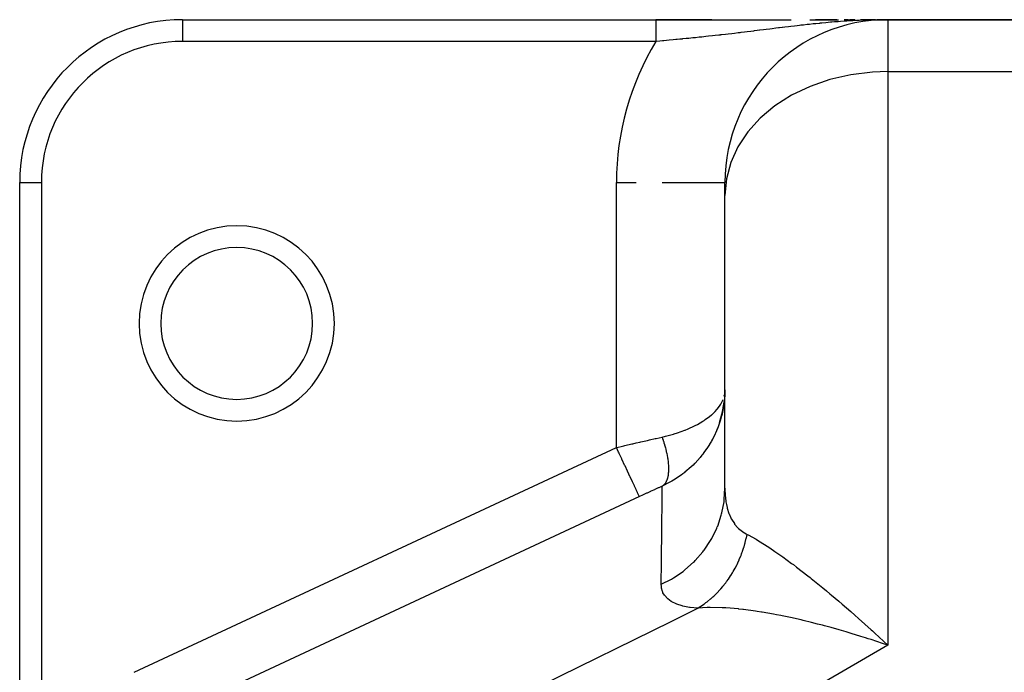
# Model space of a CAD drawing. Extents: x 24 to 1054, y -616 to 283.
# Drawn here: x 45 to 136, y -60 to 0 of the extents above; entities that cross this region are included whole.
import ezdxf

# ---------------------------------------------------------------- set-up
doc = ezdxf.new("R2010")
doc.units = 0
doc.linetypes.add('DASHED', pattern=[11.05, 8.7, -2.35])
doc.layers.get('0').update_dxf_attribs({"linetype": 'CONTINUOUS'})
doc.layers.add('NEVIDI', color=4, linetype='DASHED')

msp = doc.modelspace()

# ---------------------------------------------------------------- linework, layer by layer
at = {"color": 2}
for p, q in [((60, 0.07668), (103.645843, 0.07668)), ((60, 0.07668), (103.645843, 0.07668)), ((60, 0.07668), (60, 0.075463)), ((108.791745, 0.07668), (103.645843, 0.07668)), ((103.645843, 0.07668), (116.104426, 0.07668)), ((103.645843, 0.076528), (104.059425, 0.07653)), ((104.059425, 0.07653), (104.747828, 0.076535)), ((104.747828, 0.076535), (105.431564, 0.07654)), ((105.431564, 0.07654), (106.110817, 0.076545)), ((106.110817, 0.076545), (106.785735, 0.076551)), ((117.818921, 0.07668), (120.266663, 0.07668)), ((118.355837, 0.076651), (118.892671, 0.076655)), ((120.327315, 0.07668), (118.362388, 0.07668)), ((118.892671, 0.076655), (119.423309, 0.076658)), ((119.423309, 0.076658), (119.948277, 0.076662)), ((119.948277, 0.076662), (120.468103, 0.076665)), ((120.983305, 0.076668), (121.494396, 0.076671)), ((120.987844, 0.07668), (121.295276, 0.07668)), ((121.35547, 0.07668), (120.987847, 0.07668)), ((121.494396, 0.076671), (122.00189, 0.076673)), ((122.005388, 0.07668), (121.498458, 0.07668)), ((121.498465, 0.07668), (122.005421, 0.07668)), ((122.506301, 0.076675), (123.008141, 0.076677)), ((122.509241, 0.07668), (123.310925, 0.07668)), ((123.369653, 0.07668), (122.509289, 0.07668)), ((123.008141, 0.076677), (123.507925, 0.076678)), ((123.507925, 0.076678), (124.006167, 0.076679)), ((123.867813, 0.07668), (123.509774, 0.07668)), ((123.509787, 0.07668), (123.809105, 0.07668)), ((124.006167, 0.076679), (124.503379, 0.07668)), ((124.364628, 0.07668), (124.007421, 0.07668)), ((124.007425, 0.07668), (124.306029, 0.07668)), ((124.4585, 0.073959), (124.427833, 0.073654)), ((124.435357, 0.074223), (124.4585, 0.074324)), ((124.437461, 0.074371), (124.4585, 0.074458)), ((124.439564, 0.074515), (124.4585, 0.074588)), ((124.441667, 0.074654), (124.4585, 0.074715)), ((124.443771, 0.074789), (125, 0.07668)), ((124.445875, 0.074919), (125, 0.07668)), ((124.447979, 0.075044), (125, 0.07668)), ((124.452187, 0.075281), (125, 0.07668)), ((124.454291, 0.075392), (125, 0.07668)), ((124.456396, 0.075499), (125, 0.07668)), ((124.4585, 0.075601), (125, 0.07668)), ((124.460605, 0.075699), (125, 0.07668)), ((124.462709, 0.075792), (125, 0.07668)), ((124.464523, 0.075204), (125, 0.07668)), ((124.464814, 0.07588), (125, 0.07668)), ((124.466919, 0.075964), (125, 0.07668)), ((124.469024, 0.076043), (125, 0.07668)), ((124.471129, 0.076117), (125, 0.07668)), ((164, 0.07668), (125, 0.07668)), ((125, 0.07668), (164, 0.07668)), ((45, -86.459219), (45, -14.92332)), ((45, -86.459219), (45, -14.92332)), ((45, -14.92332), (45.001217, -14.92332)), ((109.993911, -14.92332), (110, -14.92332)), ((110, -16.116502), (110, -14.92332)), ((110, -16.116502), (110, -14.92332)), ((110, -43.102696), (110, -16.116502)), ((110, -43.102696), (110, -16.116502)), ((109.993366, -34.414244), (109.985324, -34.587216)), ((110, -34.059307), (109.993366, -34.414244)), ((109.78283, -36.079786), (109.945504, -35.075162)), ((109.788953, -36.047243), (109.94706, -35.058475)), ((109.84799, -35.677374), (109.948509, -35.041778)), ((109.940274, -35.111559), (109.945504, -35.075162)), ((109.94442, -34.560328), (109.95634, -34.495493)), ((109.985324, -34.587216), (109.944421, -35.086053)), ((109.510369, -37.073249), (109.78283, -36.079786)), ((109.849414, -35.743911), (109.870102, -35.599934)), ((109.850125, -35.739575), (109.875746, -35.568898)), ((109.633262, -36.666432), (109.650825, -36.597545)), ((109.134281, -38.032937), (109.106263, -38.093859)), ((109.271946, -37.711606), (109.31047, -37.60846)), ((108.782524, -38.729219), (108.853369, -38.588767)), ((108.248379, -39.575516), (108.2795, -39.527847)), ((123.470352, -56.16699), (123.592382, -56.27861)), ((123.474629, -57.079715), (123.204237, -56.992649)), ((123.592382, -56.27861), (123.813689, -56.481765)), ((123.813689, -56.481765), (125, -57.586753))]:
    msp.add_line(p, q, dxfattribs=at)
for centre, radius, start, end in [((60, -14.92332), 15, 90, 180), ((125, -14.92332), 15, 90, 180), ((65, -27.92332), 7, 0, 180), ((65, -27.92332), 7, 180, 360)]:
    msp.add_arc(centre, radius, start, end, dxfattribs=at)
at = {"layer": 'NEVIDI', "color": 7, "linetype": 'CONTINUOUS'}
for p, q in [((60, 0.075463), (60, -1.92332)), ((103.645843, 0.07668), (103.645844, 0.076605)), ((103.645844, 0.076605), (103.645844, 0.075997)), ((103.645844, 0.075997), (103.645844, 0.073966)), ((103.645844, 0.073966), (103.645844, 0.071847)), ((103.645844, 0.071847), (103.645844, 0.067569)), ((103.645844, 0.067569), (103.645844, 0.063946)), ((103.645844, 0.063946), (103.645844, 0.060774)), ((103.645844, 0.060774), (103.645844, 0.057438)), ((103.645844, 0.057438), (103.645844, 0.05231)), ((103.645844, 0.05231), (103.645844, 0.043569)), ((103.645844, 0.043569), (103.645844, 0.036955)), ((103.645844, 0.036955), (103.645844, 0.025999)), ((103.645844, 0.025999), (103.645844, 0.017904)), ((103.645844, 0.017904), (103.645844, 0.0133)), ((103.645844, 0.0133), (103.645844, 0.004771)), ((103.645844, 0.004771), (103.645844, -0.0048)), ((122.14042, 0.002286), (121.801975, -0.015993)), ((122.375733, 0.013866), (122.14042, 0.002286)), ((122.566274, 0.022551), (122.375733, 0.013866)), ((122.711904, 0.028767), (122.566274, 0.022551)), ((122.949699, 0.038127), (122.711904, 0.028767)), ((123.283759, 0.049598), (122.949699, 0.038127)), ((123.524201, 0.056625), (123.283759, 0.049598)), ((123.628378, 0.059347), (123.524201, 0.056625)), ((123.855669, 0.064601), (123.628378, 0.059347)), ((124.097138, 0.069153), (123.991608, 0.067164)), ((124.427833, 0.073654), (124.097138, 0.069153)), ((125, 0.07668), (125, -4.696047)), ((103.645843, -0.57805), (103.645842, -0.604073)), ((103.645842, -0.604073), (103.645842, -0.643453)), ((103.645842, -0.643453), (103.645842, -0.654255)), ((103.645842, -0.654255), (103.645842, -0.670575)), ((103.645842, -0.670575), (103.645842, -0.711366)), ((103.645842, -0.711366), (103.645842, -0.739403)), ((103.645842, -0.739403), (103.645842, -0.781428)), ((103.645842, -0.781428), (103.645842, -0.810426)), ((103.645842, -0.810426), (103.645842, -0.853716)), ((103.645842, -0.853716), (103.645842, -0.858982)), ((103.645842, -0.858982), (103.645842, -0.883547)), ((103.645842, -0.883547), (103.645842, -0.928096)), ((103.645844, -0.094354), (103.645843, -0.115975)), ((103.645843, -0.115975), (103.645843, -0.131178)), ((103.645843, -0.131178), (103.645843, -0.154824)), ((103.645843, -0.154824), (103.645843, -0.171371)), ((103.645843, -0.171371), (103.645843, -0.17282)), ((103.645843, -0.17282), (103.645843, -0.196957)), ((103.645843, -0.196957), (103.645843, -0.214856)), ((103.645843, -0.214856), (103.645843, -0.242414)), ((103.645843, -0.242414), (103.645843, -0.261557)), ((103.645843, -0.261557), (103.645843, -0.291001)), ((103.645843, -0.291001), (103.645843, -0.308427)), ((103.645843, -0.308427), (103.645843, -0.311391)), ((103.645843, -0.311391), (103.645843, -0.342728)), ((103.645843, -0.342728), (103.645843, -0.364259)), ((103.645843, -0.364259), (103.645843, -0.397295)), ((103.645843, -0.397295), (103.645843, -0.420057)), ((103.645843, -0.420057), (103.645843, -0.454797)), ((103.645843, -0.454797), (103.645843, -0.469866)), ((103.645843, -0.469866), (103.645843, -0.478681)), ((103.645843, -0.478681), (103.645843, -0.515139)), ((103.645843, -0.515139), (103.645843, -0.540057)), ((103.645843, -0.540057), (103.645843, -0.57805)), ((103.645844, -0.0048), (103.645844, -0.02011)), ((103.645844, -0.02011), (103.645844, -0.03111)), ((103.645844, -0.03111), (103.645844, -0.048554)), ((103.645844, -0.048554), (103.645844, -0.060977)), ((103.645844, -0.060977), (103.645844, -0.064926)), ((103.645844, -0.064926), (103.645844, -0.080502)), ((103.645844, -0.080502), (103.645844, -0.094354)), ((113.195533, -0.90208), (112.974252, -0.929392)), ((113.210423, -0.900241), (113.195533, -0.90208)), ((113.552171, -0.858018), (113.210423, -0.900241)), ((113.786765, -0.82903), (113.552171, -0.858018)), ((114.128547, -0.786831), (113.786765, -0.82903)), ((114.361043, -0.758172), (114.128547, -0.786831)), ((114.703861, -0.716024), (114.361043, -0.758172)), ((114.934149, -0.687818), (114.703861, -0.716024)), ((115.025484, -0.676662), (114.934149, -0.687818)), ((115.278556, -0.645853), (115.025484, -0.676662)), ((115.311599, -0.641843), (115.278556, -0.645853)), ((115.508011, -0.618073), (115.311599, -0.641843)), ((115.853016, -0.576638), (115.508011, -0.618073)), ((116.08244, -0.549346), (115.853016, -0.576638)), ((116.42758, -0.508752), (116.08244, -0.549346)), ((116.657173, -0.482098), (116.42758, -0.508752)), ((116.875942, -0.456989), (116.657173, -0.482098)), ((117.001524, -0.442714), (116.875942, -0.456989)), ((117.230249, -0.416987), (117.001524, -0.442714)), ((117.574108, -0.379027), (117.230249, -0.416987)), ((117.611819, -0.37492), (117.574108, -0.379027)), ((117.802409, -0.354338), (117.611819, -0.37492)), ((118.1457, -0.31805), (117.802409, -0.354338)), ((118.373519, -0.29456), (118.1457, -0.31805)), ((118.716596, -0.260144), (118.373519, -0.29456)), ((118.750314, -0.256827), (118.716596, -0.260144)), ((118.944389, -0.237968), (118.750314, -0.256827)), ((119.287081, -0.205685), (118.944389, -0.237968)), ((119.51478, -0.184991), (119.287081, -0.205685)), ((119.71872, -0.166992), (119.51478, -0.184991)), ((119.857421, -0.155051), (119.71872, -0.166992)), ((120.085534, -0.135957), (119.857421, -0.155051)), ((120.427844, -0.108619), (120.085534, -0.135957)), ((120.64809, -0.091889), (120.427844, -0.108619)), ((120.656257, -0.091282), (120.64809, -0.091889)), ((120.998443, -0.066713), (120.656257, -0.091282)), ((121.228583, -0.051167), (120.998443, -0.066713)), ((121.569279, -0.029642), (121.228583, -0.051167)), ((121.706813, -0.02147), (121.569279, -0.029642)), ((121.801975, -0.015993), (121.706813, -0.02147)), ((103.645842, -0.928096), (103.645842, -0.958625)), ((103.645842, -0.958625), (103.645842, -1.004195)), ((103.645842, -1.004195), (103.645842, -1.035517)), ((103.645842, -1.035517), (103.645842, -1.080513)), ((103.645842, -1.080513), (103.645842, -1.082098)), ((103.645842, -1.082098), (103.645842, -1.114077)), ((103.645842, -1.114077), (103.645842, -1.161657)), ((103.645842, -1.161657), (103.645842, -1.194163)), ((103.645842, -1.194163), (103.645842, -1.242506)), ((103.645842, -1.242506), (103.645842, -1.275622)), ((103.645842, -1.275622), (103.645842, -1.315546)), ((103.645842, -1.315546), (103.645842, -1.324853)), ((103.645842, -1.324853), (103.645842, -1.3583)), ((103.645842, -1.3583), (103.645842, -1.408122)), ((103.645842, -1.408122), (103.645842, -1.442039)), ((103.645842, -1.442039), (103.645842, -1.492581)), ((103.645842, -1.492581), (103.645842, -1.526685)), ((103.645842, -1.526685), (103.645842, -1.560169)), ((103.645842, -1.560169), (103.645842, -1.577693)), ((103.645842, -1.577693), (103.645842, -1.612078)), ((103.645842, -1.612078), (103.645842, -1.663274)), ((103.645842, -1.663274), (103.645842, -1.698057)), ((103.645842, -1.698057), (103.645842, -1.749709)), ((103.645842, -1.749709), (103.645842, -1.78446)), ((103.645842, -1.78446), (103.645842, -1.810613)), ((103.645842, -1.810613), (103.645842, -1.836287)), ((105.224563, -1.784115), (104.859947, -1.817366)), ((105.465805, -1.761748), (105.224563, -1.784115)), ((105.583489, -1.75073), (105.465805, -1.761748)), ((105.829619, -1.72746), (105.583489, -1.75073)), ((106.070546, -1.704385), (105.829619, -1.72746)), ((106.08309, -1.703176), (106.070546, -1.704385)), ((106.433646, -1.669051), (106.08309, -1.703176)), ((106.674292, -1.64526), (106.433646, -1.669051)), ((107.036867, -1.608855), (106.674292, -1.64526)), ((107.277714, -1.584303), (107.036867, -1.608855)), ((107.6399, -1.546829), (107.277714, -1.584303)), ((107.823597, -1.527572), (107.6399, -1.546829)), ((107.880458, -1.521577), (107.823597, -1.527572)), ((108.242776, -1.483006), (107.880458, -1.521577)), ((108.483477, -1.457032), (108.242776, -1.483006)), ((108.845927, -1.417398), (108.483477, -1.457032)), ((109.086737, -1.39072), (108.845927, -1.417398)), ((109.448059, -1.350175), (109.086737, -1.39072)), ((109.578891, -1.335342), (109.448059, -1.350175)), ((109.592694, -1.333773), (109.578891, -1.335342)), ((109.687447, -1.322974), (109.592694, -1.333773)), ((110.045447, -1.281813), (109.687447, -1.322974)), ((110.284707, -1.254002), (110.045447, -1.281813)), ((110.638168, -1.21251), (110.284707, -1.254002)), ((110.877008, -1.184221), (110.638168, -1.21251)), ((111.226837, -1.142456), (110.877008, -1.184221)), ((111.384767, -1.123484), (111.226837, -1.142456)), ((111.465821, -1.11372), (111.384767, -1.123484)), ((111.81209, -1.071816), (111.465821, -1.11372)), ((112.050532, -1.042793), (111.81209, -1.071816)), ((112.394405, -1.00073), (112.050532, -1.042793)), ((112.632119, -0.971535), (112.394405, -1.00073)), ((112.699148, -0.963289), (112.632119, -0.971535)), ((112.974252, -0.929392), (112.699148, -0.963289)), ((103.645843, -1.92332), (60, -1.92332)), ((103.645842, -1.836287), (103.645843, -1.871124)), ((103.645843, -1.871124), (103.645843, -1.92283)), ((104.010071, -1.892301), (103.645843, -1.923329)), ((103.645843, -1.92283), (103.645843, -1.923329)), ((104.252488, -1.87129), (104.010071, -1.892301)), ((104.38007, -1.860116), (104.252488, -1.87129)), ((104.618155, -1.839049), (104.38007, -1.860116)), ((104.859947, -1.817366), (104.618155, -1.839049)), ((119.680873, -5.438207), (117.851452, -6.076362)), ((121.606152, -4.992205), (119.680873, -5.438207)), ((123.592328, -4.746448), (121.606152, -4.992205)), ((125, -4.696047), (123.592328, -4.746448)), ((125, -4.696047), (164, -4.696047)), ((125, -4.696047), (125, -57.586753)), ((117.851452, -6.076362), (116.150731, -6.895183)), ((116.150731, -6.895183), (114.609107, -7.880062)), ((114.609107, -7.880062), (113.254624, -9.013092)), ((113.254624, -9.013092), (112.111423, -10.27408)), ((112.111423, -10.27408), (111.200293, -11.640092)), ((111.200293, -11.640092), (110.537515, -13.086645)), ((110.537515, -13.086645), (110.13497, -14.587906)), ((45.001217, -14.92332), (47, -14.92332)), ((47, -14.92332), (47, -67.687364)), ((100, -14.92332), (101.815865, -14.92332)), ((100, -39.363163), (100, -14.92332)), ((104.214095, -14.92332), (109.993911, -14.92332)), ((110.13497, -14.587906), (110, -16.116502)), ((109.500997, -35.545798), (109.60937, -35.37785)), ((109.60937, -35.37785), (109.683156, -35.248824)), ((109.683156, -35.248824), (109.778552, -35.055898)), ((109.778552, -35.055898), (109.831438, -34.926652)), ((109.932344, -35.191866), (109.899795, -35.436672)), ((109.927577, -34.629261), (109.94442, -34.560328)), ((109.944421, -35.086053), (109.932344, -35.191866)), ((108.782456, -36.340612), (109.106248, -36.029784)), ((109.106248, -36.029784), (109.255822, -35.863964)), ((109.255822, -35.863964), (109.291827, -35.821307)), ((109.291827, -35.821307), (109.500997, -35.545798)), ((109.778553, -36.101077), (109.700733, -36.428516)), ((109.84608, -35.764246), (109.778553, -36.101077)), ((109.899795, -35.436672), (109.84608, -35.764246)), ((107.474513, -37.232389), (107.959364, -36.949745)), ((107.959364, -36.949745), (108.074361, -36.875806)), ((108.074361, -36.875806), (108.191789, -36.797127)), ((108.191789, -36.797127), (108.5927, -36.500072)), ((108.5927, -36.500072), (108.7527, -36.366574)), ((108.7527, -36.366574), (108.782456, -36.340612)), ((109.500995, -37.10386), (109.3785, -37.446786)), ((109.561304, -36.918187), (109.500995, -37.10386)), ((109.695922, -36.447212), (109.561304, -36.918187)), ((109.700733, -36.428516), (109.695922, -36.447212)), ((105.262869, -38.126081), (105.321993, -38.108347)), ((105.321993, -38.108347), (105.634685, -38.009849)), ((105.634685, -38.009849), (106.293029, -37.774305)), ((106.293029, -37.774305), (106.34523, -37.753841)), ((106.34523, -37.753841), (106.618466, -37.642007)), ((106.618466, -37.642007), (107.195621, -37.376885)), ((107.195621, -37.376885), (107.267594, -37.340718)), ((107.267594, -37.340718), (107.474513, -37.232389)), ((109.106263, -38.093859), (108.942582, -38.429467)), ((109.308275, -37.626808), (109.134281, -38.032937)), ((109.3785, -37.446786), (109.308275, -37.626808)), ((101.422515, -39.033359), (101.516346, -39.01174)), ((101.516346, -39.01174), (101.815625, -38.942899)), ((101.815625, -38.942899), (102.146648, -38.866963)), ((102.146648, -38.866963), (102.239431, -38.845717)), ((102.239431, -38.845717), (102.863071, -38.703366)), ((102.863071, -38.703366), (102.955253, -38.682396)), ((102.955253, -38.682396), (103.038989, -38.663364)), ((103.038989, -38.663364), (103.572186, -38.542555)), ((103.572186, -38.542555), (103.663183, -38.522004)), ((103.663183, -38.522004), (104.213905, -38.398064)), ((104.213905, -38.398064), (104.223675, -38.395872)), ((104.271432, -38.527774), (104.223675, -38.395872)), ((104.223677, -38.395873), (104.511284, -38.32872)), ((104.279128, -38.549485), (104.271432, -38.527774)), ((104.340848, -38.728602), (104.279128, -38.549485)), ((104.348159, -38.750449), (104.340848, -38.728602)), ((104.373654, -38.827775), (104.348159, -38.750449)), ((104.384804, -38.862172), (104.373654, -38.827775)), ((104.406085, -38.928863), (104.384804, -38.862172)), ((104.412876, -38.950444), (104.406085, -38.928863)), ((104.466982, -39.12806), (104.412876, -38.950444)), ((104.511284, -38.32872), (105.262869, -38.126081)), ((108.761482, -38.766827), (108.592675, -39.055309)), ((108.942582, -38.429467), (108.761482, -38.766827)), ((55.552305, -60.089463), (100, -39.363163)), ((100.000004, -39.363161), (100.047797, -39.35202)), ((100.205464, -39.803773), (100.000004, -39.363161)), ((100.047797, -39.35202), (100.563579, -39.232049)), ((100.240463, -39.87883), (100.205464, -39.803773)), ((100.258143, -39.916745), (100.240463, -39.87883)), ((100.484451, -40.402067), (100.258143, -39.916745)), ((100.563579, -39.232049), (100.690862, -39.202518)), ((100.690862, -39.202518), (100.785855, -39.180499)), ((100.785855, -39.180499), (101.422515, -39.033359)), ((104.473351, -39.149689), (104.466982, -39.12806)), ((104.523453, -39.325947), (104.473351, -39.149689)), ((104.529271, -39.347183), (104.523453, -39.325947)), ((104.53213, -39.35768), (104.529271, -39.347183)), ((104.541249, -39.391459), (104.53213, -39.35768)), ((104.57533, -39.521902), (104.541249, -39.391459)), ((104.580713, -39.543168), (104.57533, -39.521902)), ((104.6226, -39.715854), (104.580713, -39.543168)), ((104.627471, -39.736863), (104.6226, -39.715854)), ((104.65818, -39.87466), (104.627471, -39.736863)), ((104.665149, -39.907363), (104.65818, -39.87466)), ((104.669497, -39.928073), (104.665149, -39.907363)), ((104.702864, -40.095952), (104.669497, -39.928073)), ((108.069446, -39.829497), (107.959362, -39.973945)), ((108.388732, -39.376298), (108.069446, -39.829497)), ((108.570119, -39.0922), (108.388732, -39.376298)), ((108.592675, -39.055309), (108.570119, -39.0922)), ((100.51249, -40.462198), (100.484451, -40.402067)), ((100.529788, -40.499294), (100.51249, -40.462198)), ((100.754834, -40.981913), (100.529788, -40.499294)), ((104.706685, -40.116342), (104.702864, -40.095952)), ((104.735701, -40.281371), (104.706685, -40.116342)), ((104.738983, -40.301372), (104.735701, -40.281371)), ((104.750134, -40.371883), (104.738983, -40.301372)), ((104.754858, -40.403077), (104.750134, -40.371883)), ((104.763614, -40.463356), (104.754858, -40.403077)), ((104.766355, -40.482959), (104.763614, -40.463356)), ((104.786511, -40.641334), (104.766355, -40.482959)), ((104.788702, -40.660485), (104.786511, -40.641334)), ((104.804353, -40.815026), (104.788702, -40.660485)), ((104.805989, -40.833651), (104.804353, -40.815026)), ((104.80675, -40.842547), (104.805989, -40.833651)), ((107.243641, -40.797025), (107.195586, -40.846148)), ((107.711667, -40.279996), (107.243641, -40.797025)), ((107.875553, -40.080319), (107.711667, -40.279996)), ((107.959362, -39.973945), (107.875553, -40.080319)), ((100.775826, -41.026931), (100.754834, -40.981913)), ((100.792391, -41.062455), (100.775826, -41.026931)), ((101.011623, -41.532601), (100.792391, -41.062455)), ((101.02579, -41.562983), (101.011623, -41.532601)), ((101.041412, -41.596484), (101.02579, -41.562983)), ((101.25028, -42.044403), (101.041412, -41.596484)), ((104.804357, -41.750815), (104.80918, -41.70423)), ((104.809179, -40.871982), (104.80675, -40.842547)), ((104.817123, -40.984164), (104.809179, -40.871982)), ((104.80918, -41.70423), (104.811444, -41.67996)), ((104.811444, -41.67996), (104.815983, -41.624772)), ((104.815983, -41.624772), (104.817127, -41.609029)), ((104.818208, -41.00232), (104.817123, -40.984164)), ((104.817127, -41.609029), (104.824214, -41.477611)), ((104.8248, -41.148443), (104.818208, -41.00232)), ((104.824214, -41.477611), (104.824803, -41.461206)), ((104.825329, -41.166055), (104.8248, -41.148443)), ((104.824803, -41.461206), (104.827335, -41.324628)), ((104.82729, -41.280645), (104.825329, -41.166055)), ((104.827365, -41.307606), (104.82729, -41.280645)), ((104.827335, -41.324628), (104.827365, -41.307606)), ((106.293075, -41.656881), (106.13046, -41.783253)), ((106.29776, -41.65316), (106.293075, -41.656881)), ((106.899239, -41.13472), (106.29776, -41.65316)), ((107.058892, -40.982247), (106.899239, -41.13472)), ((107.195586, -40.846148), (107.058892, -40.982247)), ((101.258275, -42.061549), (101.25028, -42.044403)), ((101.272596, -42.09226), (101.258275, -42.061549)), ((101.466631, -42.508364), (101.272596, -42.09226)), ((101.46914, -42.513745), (101.466631, -42.508364)), ((101.481901, -42.541111), (101.46914, -42.513745)), ((101.654849, -42.911995), (101.481901, -42.541111)), ((104.874981, -42.597991), (104.223676, -42.924726)), ((104.466969, -42.714326), (104.517482, -42.646339)), ((104.517482, -42.646339), (104.523419, -42.637578)), ((104.523419, -42.637578), (104.54125, -42.610179)), ((104.54125, -42.610179), (104.550238, -42.595716)), ((104.550238, -42.595716), (104.569914, -42.562411)), ((104.569914, -42.562411), (104.575343, -42.552798)), ((104.575343, -42.552798), (104.61768, -42.470697)), ((104.61768, -42.470697), (104.622606, -42.460228)), ((104.622606, -42.460228), (104.660743, -42.371276)), ((104.660743, -42.371276), (104.665149, -42.359976)), ((104.665149, -42.359976), (104.671975, -42.341997)), ((104.671975, -42.341997), (104.698994, -42.264351)), ((104.698994, -42.264351), (104.702871, -42.252248)), ((104.702871, -42.252248), (104.732366, -42.150134)), ((104.732366, -42.150134), (104.735705, -42.13726)), ((104.735705, -42.13726), (104.754859, -42.056644)), ((104.754859, -42.056644), (104.759436, -42.035376)), ((104.759436, -42.035376), (104.760827, -42.02873)), ((104.760827, -42.02873), (104.763597, -42.015234)), ((104.763597, -42.015234), (104.784254, -41.900677)), ((104.784254, -41.900677), (104.786505, -41.88631)), ((104.786505, -41.88631), (104.802654, -41.765925)), ((104.802654, -41.765925), (104.804357, -41.750815)), ((105.102058, -42.469767), (104.874981, -42.597991)), ((105.247491, -42.383498), (105.102058, -42.469767)), ((105.262856, -42.37419), (105.247491, -42.383498)), ((105.952136, -41.915813), (105.262856, -42.37419)), ((106.13046, -41.783253), (105.952136, -41.915813)), ((101.656622, -42.915796), (101.654849, -42.911995)), ((101.66596, -42.935821), (101.656622, -42.915796)), ((101.812285, -43.249616), (101.66596, -42.935821)), ((101.816988, -43.259701), (101.812285, -43.249616)), ((101.821389, -43.26914), (101.816988, -43.259701)), ((101.938643, -43.520594), (101.821389, -43.26914)), ((101.944768, -43.533729), (101.938643, -43.520594)), ((101.945716, -43.535763), (101.944768, -43.533729)), ((102.031831, -43.72044), (101.945716, -43.535763)), ((103.138597, -43.417327), (102.823209, -43.562363)), ((103.185219, -43.395953), (103.138597, -43.417327)), ((103.497343, -43.253313), (103.185219, -43.395953)), ((103.543499, -43.232289), (103.497343, -43.253313)), ((103.852412, -43.092061), (103.543499, -43.232289)), ((103.897962, -43.071458), (103.852412, -43.092061)), ((104.201479, -42.93469), (103.897962, -43.071458)), ((104.223679, -42.924724), (104.201479, -42.93469)), ((104.2141, -43.90221), (104.219358, -43.368124)), ((104.219358, -43.368124), (104.219935, -43.309195)), ((104.219935, -43.309195), (104.223151, -42.979214)), ((104.223151, -42.979214), (104.223679, -42.924724)), ((104.223675, -42.924726), (104.263614, -42.900394)), ((104.263614, -42.900394), (104.27144, -42.895233)), ((104.27144, -42.895233), (104.333499, -42.849333)), ((104.333499, -42.849333), (104.340868, -42.843256)), ((104.340868, -42.843256), (104.384804, -42.803968)), ((104.384804, -42.803968), (104.395835, -42.79323)), ((104.395835, -42.79323), (104.399158, -42.789922)), ((104.399158, -42.789922), (104.406061, -42.782941)), ((104.406061, -42.782941), (104.46054, -42.722207)), ((104.46054, -42.722207), (104.466969, -42.714326)), ((109.94218, -44.148056), (110, -43.102701)), ((110, -43.102696), (110.00115, -43.254025)), ((110.00115, -43.254025), (110.018269, -43.69169)), ((102.111925, -43.892197), (57.66423, -64.618498)), ((102.036655, -43.730785), (102.031831, -43.72044)), ((102.037722, -43.733073), (102.036655, -43.730785)), ((102.090205, -43.845625), (102.037722, -43.733073)), ((102.092747, -43.851076), (102.090205, -43.845625)), ((102.094156, -43.854096), (102.092747, -43.851076)), ((102.111923, -43.892198), (102.094156, -43.854096)), ((102.40986, -43.753588), (102.111925, -43.892197)), ((102.457429, -43.731517), (102.40986, -43.753588)), ((102.776106, -43.58409), (102.457429, -43.731517)), ((102.823209, -43.562363), (102.776106, -43.58409)), ((104.202663, -45.052965), (104.211689, -44.145886)), ((104.211689, -44.145886), (104.211867, -44.127918)), ((104.211867, -44.127918), (104.212717, -44.04207)), ((104.212717, -44.04207), (104.2141, -43.90221)), ((109.71915, -45.393761), (109.915647, -44.364547)), ((109.915647, -44.364547), (109.931179, -44.242892)), ((109.931179, -44.242892), (109.94218, -44.148056)), ((110.018269, -43.69169), (110.02244, -43.753198)), ((110.02244, -43.753198), (110.082846, -44.311436)), ((110.082846, -44.311436), (110.091683, -44.369568)), ((110.091683, -44.369568), (110.134977, -44.615178)), ((104.19522, -45.800216), (104.201538, -45.165784)), ((104.201538, -45.165784), (104.202663, -45.052965)), ((110.134977, -44.615178), (110.197264, -44.895617)), ((110.197264, -44.895617), (110.211144, -44.950263)), ((110.211144, -44.950263), (110.364856, -45.440243)), ((104.189826, -46.343384), (104.191408, -46.184027)), ((104.191408, -46.184027), (104.19522, -45.800216)), ((109.332085, -46.601018), (109.664012, -45.605106)), ((109.664012, -45.605106), (109.695617, -45.486406)), ((109.695617, -45.486406), (109.71915, -45.393761)), ((110.364856, -45.440243), (110.383964, -45.490542)), ((110.383964, -45.490542), (110.537491, -45.840535)), ((110.537491, -45.840535), (110.587419, -45.938003)), ((110.587419, -45.938003), (110.611964, -45.983564)), ((110.611964, -45.983564), (110.86736, -46.385574)), ((104.174197, -47.915617), (104.188436, -46.483369)), ((104.188436, -46.483369), (104.189826, -46.343384)), ((108.787642, -47.749054), (109.249343, -46.803447)), ((109.249343, -46.803447), (109.296407, -46.689926)), ((109.296407, -46.689926), (109.332085, -46.601018)), ((110.86736, -46.385574), (110.897638, -46.42617)), ((110.897638, -46.42617), (111.200296, -46.772858)), ((111.200296, -46.772858), (111.208197, -46.780686)), ((111.208197, -46.780686), (111.244679, -46.816133)), ((111.244679, -46.816133), (111.614307, -47.119946)), ((111.614307, -47.119946), (111.657408, -47.149736)), ((111.657408, -47.149736), (111.965059, -47.334915)), ((104.16774, -48.564356), (104.172531, -48.083031)), ((104.172531, -48.083031), (104.174197, -47.915617)), ((108.094876, -48.818818), (108.678637, -47.939353)), ((108.678637, -47.939353), (108.740429, -47.832709)), ((108.740429, -47.832709), (108.787642, -47.749054)), ((111.874645, -48.107037), (111.965649, -47.736614)), ((111.965059, -47.334915), (112.041828, -47.374434)), ((111.965649, -47.736614), (111.974871, -47.695754)), ((111.974871, -47.695754), (112.041829, -47.374434)), ((112.041828, -47.374434), (112.11148, -47.409538)), ((112.11148, -47.409538), (112.151814, -47.430137)), ((112.151814, -47.430137), (112.867142, -47.823825)), ((112.867142, -47.823825), (113.090276, -47.955888)), ((113.090276, -47.955888), (113.254614, -48.055504)), ((113.254614, -48.055504), (113.900312, -48.463834)), ((104.162509, -49.089562), (104.16774, -48.564356)), ((107.265581, -49.792074), (107.961509, -48.993679)), ((107.961509, -48.993679), (108.037009, -48.895694)), ((108.037009, -48.895694), (108.094876, -48.818818)), ((111.566218, -49.088948), (111.614796, -48.953543)), ((111.614796, -48.953543), (111.62852, -48.914247)), ((111.62852, -48.914247), (111.746872, -48.553358)), ((111.746872, -48.553358), (111.759131, -48.513422)), ((111.759131, -48.513422), (111.837816, -48.243122)), ((111.837816, -48.243122), (111.862987, -48.150859)), ((111.862987, -48.150859), (111.863902, -48.147446)), ((111.863902, -48.147446), (111.874645, -48.107037)), ((113.900312, -48.463834), (114.150197, -48.62827)), ((114.150197, -48.62827), (114.609135, -48.938387)), ((114.609135, -48.938387), (115.051504, -49.246277)), ((104.15375, -49.967855), (104.155699, -49.772596)), ((104.155699, -49.772596), (104.162509, -49.089562)), ((107.109896, -49.948789), (107.198002, -49.860963)), ((107.198002, -49.860963), (107.265581, -49.792074)), ((111.189195, -49.990512), (111.306254, -49.734133)), ((111.306254, -49.734133), (111.32293, -49.696107)), ((111.32293, -49.696107), (111.467862, -49.34735)), ((111.467862, -49.34735), (111.483044, -49.308723)), ((111.483044, -49.308723), (111.533175, -49.177981)), ((111.533175, -49.177981), (111.566218, -49.088948)), ((115.051504, -49.246277), (115.327777, -49.442606)), ((115.327777, -49.442606), (116.150686, -50.043883)), ((104.134251, -51.918228), (104.15375, -49.967855)), ((105.255316, -51.385501), (106.138565, -50.788149)), ((106.138565, -50.788149), (106.237386, -50.712364)), ((106.237386, -50.712364), (106.313708, -50.652474)), ((106.313708, -50.652474), (107.109896, -49.948789)), ((110.737274, -50.8441), (110.757963, -50.808858)), ((110.757963, -50.808858), (110.940661, -50.483048)), ((110.940661, -50.483048), (110.960039, -50.446838)), ((110.960039, -50.446838), (111.130465, -50.112781)), ((111.130465, -50.112781), (111.148478, -50.0757)), ((111.148478, -50.0757), (111.189195, -49.990512)), ((116.150686, -50.043883), (116.306101, -50.160018)), ((116.306101, -50.160018), (116.599969, -50.381699)), ((116.599969, -50.381699), (117.632732, -51.180871)), ((104.133755, -51.967562), (105.063637, -51.497903)), ((105.063637, -51.497903), (105.171717, -51.435224)), ((105.171717, -51.435224), (105.255316, -51.385501)), ((110.073651, -51.833422), (110.155245, -51.724489)), ((110.155245, -51.724489), (110.209789, -51.649917)), ((110.209789, -51.649917), (110.29115, -51.535951)), ((110.29115, -51.535951), (110.314404, -51.502755)), ((110.314404, -51.502755), (110.52065, -51.19529)), ((110.52065, -51.19529), (110.542646, -51.161028)), ((110.542646, -51.161028), (110.687661, -50.927347)), ((110.687661, -50.927347), (110.735519, -50.847076)), ((110.735519, -50.847076), (110.737274, -50.8441)), ((117.632732, -51.180871), (117.851472, -51.353883)), ((117.851472, -51.353883), (117.942444, -51.426202)), ((117.942444, -51.426202), (119.02942, -52.30612)), ((104.133757, -51.967561), (104.134251, -51.918228)), ((104.142149, -52.179467), (104.133757, -51.967561)), ((104.154643, -52.284163), (104.142149, -52.179467)), ((104.160479, -52.321101), (104.154643, -52.284163)), ((104.250402, -52.652408), (104.160479, -52.321101)), ((109.280837, -52.753567), (109.529615, -52.489091)), ((109.529615, -52.489091), (109.556377, -52.459424)), ((109.556377, -52.459424), (109.617083, -52.391208)), ((109.617083, -52.391208), (109.795169, -52.183416)), ((109.795169, -52.183416), (109.820804, -52.152521)), ((109.820804, -52.152521), (110.049049, -51.865672)), ((110.049049, -51.865672), (110.073651, -51.833422)), ((119.02942, -52.30612), (119.355027, -52.57513)), ((119.355027, -52.57513), (119.680928, -52.846767)), ((104.263958, -52.686562), (104.250402, -52.652408)), ((104.290618, -52.747982), (104.263958, -52.686562)), ((104.428574, -52.991279), (104.290618, -52.747982)), ((104.450485, -53.022501), (104.428574, -52.991279)), ((104.69493, -53.297658), (104.450485, -53.022501)), ((104.725567, -53.325415), (104.69493, -53.297658)), ((105.052257, -53.565378), (104.725567, -53.325415)), ((108.392471, -53.554047), (108.668524, -53.326986)), ((108.668524, -53.326986), (108.698341, -53.301365)), ((108.698341, -53.301365), (108.896984, -53.124938)), ((108.896984, -53.124938), (108.963358, -53.063684)), ((108.963358, -53.063684), (108.9658, -53.061408)), ((108.9658, -53.061408), (108.994654, -53.034388)), ((108.994654, -53.034388), (109.253009, -52.781934)), ((109.253009, -52.781934), (109.280837, -52.753567)), ((119.680928, -52.846767), (119.822543, -52.965532)), ((119.822543, -52.965532), (120.48448, -53.526398)), ((120.48448, -53.526398), (120.817295, -53.811888)), ((105.091907, -53.589146), (105.052257, -53.565378)), ((105.505024, -53.79094), (105.091907, -53.589146)), ((105.55408, -53.810404), (105.505024, -53.79094)), ((106.058606, -53.970945), (105.55408, -53.810404)), ((106.117738, -53.985795), (106.058606, -53.970945)), ((106.720084, -54.101276), (106.117738, -53.985795)), ((106.468989, -54.688395), (107.498692, -54.176499)), ((106.790104, -54.111053), (106.720084, -54.101276)), ((107.498696, -54.176498), (106.790104, -54.111053)), ((108.349902, -54.123751), (107.498692, -54.176499)), ((107.498695, -54.1765), (107.721978, -54.035923)), ((107.721978, -54.035923), (107.754397, -54.014725)), ((107.754397, -54.014725), (108.046059, -53.814671)), ((108.046059, -53.814671), (108.077652, -53.791965)), ((108.077652, -53.791965), (108.183611, -53.714281)), ((108.183611, -53.714281), (108.254815, -53.66073)), ((108.254815, -53.66073), (108.361737, -53.578232)), ((108.468538, -54.120539), (108.349902, -54.123751)), ((108.361737, -53.578232), (108.392471, -53.554047)), ((108.644611, -54.117403), (108.468538, -54.120539)), ((108.651675, -54.117317), (108.644611, -54.117403)), ((109.743806, -54.136479), (108.651675, -54.117317)), ((109.795542, -54.138833), (109.743806, -54.136479)), ((110.080145, -54.153858), (109.795542, -54.138833)), ((110.09857, -54.154949), (110.080145, -54.153858)), ((111.252385, -54.249054), (110.09857, -54.154949)), ((111.288029, -54.252711), (111.252385, -54.249054)), ((111.657942, -54.293073), (111.288029, -54.252711)), ((111.707254, -54.298777), (111.657942, -54.293073)), ((112.818283, -54.445985), (111.707254, -54.298777)), ((112.971359, -54.468897), (112.818283, -54.445985)), ((120.817295, -53.811888), (121.606116, -54.49759)), ((105.041699, -55.396479), (106.468989, -54.688395)), ((113.364972, -54.530522), (112.971359, -54.468897)), ((113.444637, -54.543456), (113.364972, -54.530522)), ((114.473642, -54.723642), (113.444637, -54.543456)), ((114.746684, -54.775333), (114.473642, -54.723642)), ((115.159153, -54.856323), (114.746684, -54.775333)), ((115.285307, -54.881775), (115.159153, -54.856323)), ((116.199595, -55.07532), (115.285307, -54.881775)), ((116.605964, -55.166246), (116.199595, -55.07532)), ((117.038384, -55.266145), (116.605964, -55.166246)), ((117.20452, -55.305367), (117.038384, -55.266145)), ((117.978716, -55.494088), (117.20452, -55.305367)), ((121.606116, -54.49759), (121.965282, -54.813936)), ((121.965282, -54.813936), (122.303678, -55.114317)), ((122.303678, -55.114317), (123.470352, -56.16699)), ((93.155337, -61.228559), (105.041699, -55.396479)), ((118.543836, -55.637805), (117.978716, -55.494088)), ((118.987803, -55.754089), (118.543836, -55.637805)), ((119.178666, -55.80497), (118.987803, -55.754089)), ((119.794295, -55.972641), (119.178666, -55.80497)), ((120.515522, -56.175789), (119.794295, -55.972641)), ((120.964858, -56.305898), (120.515522, -56.175789)), ((121.185502, -56.370757), (120.964858, -56.305898)), ((121.631118, -56.503661), (121.185502, -56.370757)), ((122.513123, -56.77409), (121.631118, -56.503661)), ((122.968321, -56.917397), (122.513123, -56.77409)), ((123.204237, -56.992649), (122.968321, -56.917397)), ((124.538148, -57.430419), (123.474629, -57.079715)), ((125, -57.586753), (114.038735, -63.965897)), ((125.000003, -57.586751), (124.538148, -57.430419))]:
    msp.add_line(p, q, dxfattribs=at)
for centre, radius, start, end in [((60, -14.92332), 13, 90, 180), ((125, -14.92332), 25, 148.667749, 180), ((65, -27.92332), 9, 0, 180), ((65, -27.92332), 9, 180, 360)]:
    msp.add_arc(centre, radius, start, end, dxfattribs=at)

doc.saveas('drawing.dxf')
